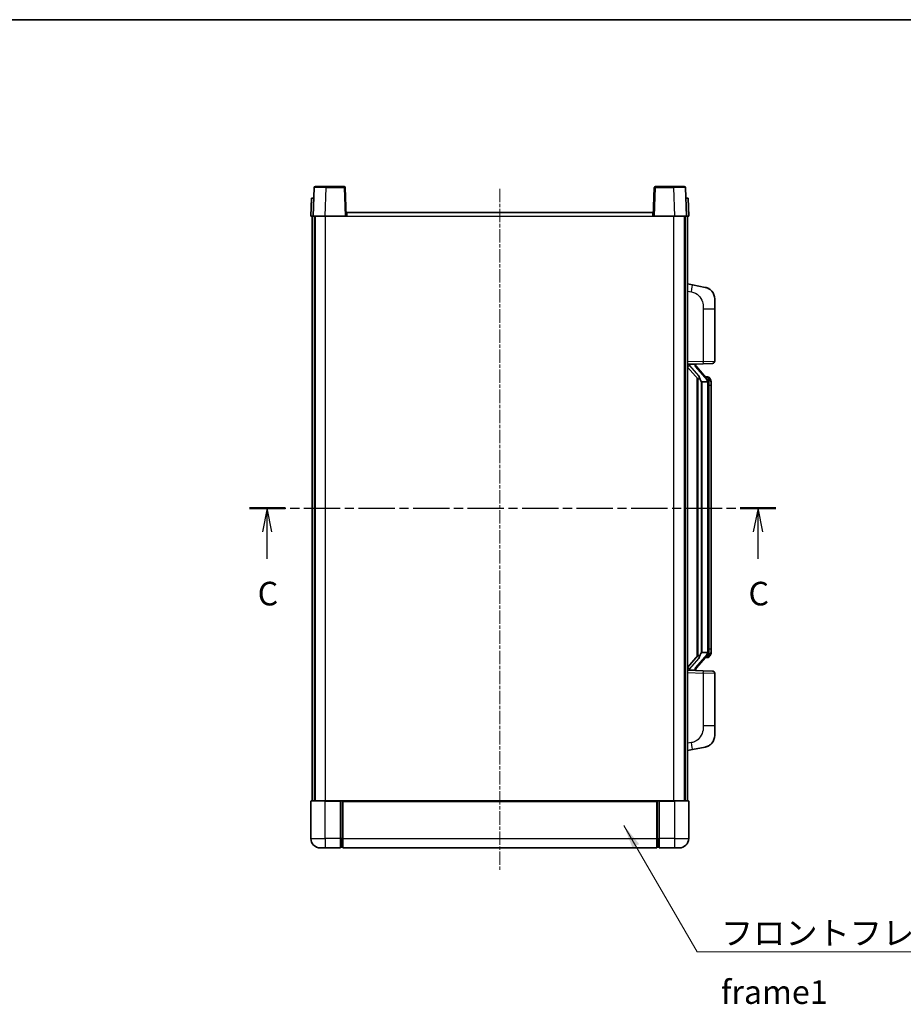
# Model space of a CAD drawing. Units: millimetres. Extents: x 2 to 8478, y 2 to 1126.
# Drawn here: x 1981 to 2356, y 709 to 1126 of the extents above; entities that cross this region are included whole.
import ezdxf

# ---------------------------------------------------------------- set-up
doc = ezdxf.new("R2010")
doc.units = ezdxf.units.MM
doc.linetypes.add('CHAIN', pattern=[0.3543, 0.2362, -0.0295, 0.0591, -0.0295])
for name, color, linetype, lineweight in [('Border (ISO)', 7, 'Continuous', 35), ('Section Line (ISO)', 7, 'CHAIN', 25), ('Symbol (ISO)', 7, 'Continuous', 18), ('Symbol (ISO) @ 1', 7, 'Continuous', 18), ('Visible (ISO)', 7, 'Continuous', 35), ('Visible Narrow (ISO)', 7, 'Continuous', 25)]:
    doc.layers.add(name, color=color, linetype=linetype, lineweight=lineweight)
doc.layers.add('Centerline (ISO)', color=7, linetype='Continuous', lineweight=18, true_color=0x80ffff)
doc.styles.add('Note Text (TK)', font='MS PGothic.ttf')
doc.dimstyles.new('Default - Method 1b (TK)$7', dxfattribs={"dimscale": 4, "dimtxt": 2.5, "dimasz": 2.5, "dimexe": 1, "dimexo": 1.5, "dimgap": 1, "dimtad": 1, "dimtoh": 1, "dimrnd": 1e-08, "dimdsep": 46, "dimtxsty": 'Note Text (TK)', "dimcen": 0.09, "dimdle": 5, "dimclrd": 256, "dimclre": 100, "dimclrt": 7, "dimadec": 1, "dimazin": 1, "dimtfac": 1, "dimtmove": 0, "dimatfit": 3, "dimfxl": 0, "dimtolj": 1, "dimlwd": -1, "dimlwe": -1, "dimarcsym": 0})

# ---------------------------------------------------------------- blocks, each defined once
blk = doc.blocks.new('図面枠 tk図枠')
at = {"layer": 'Border (ISO)'}
blk.add_line((14.5, 289), (405.5, 289), dxfattribs=at)
blk = doc.blocks.new('2dTransSection2')
at = {"layer": 'Section Line (ISO)', "linetype": 'CHAIN', "ltscale": 16.294415}
blk.add_line((140.17, 237.29), (195.9, 237.29), dxfattribs=at)
at = {"layer": 'Section Line (ISO)', "linetype": 'Continuous', "lineweight": 50}
for p, q in [((140.17, 237.29), (143.94, 237.29)), ((192.13, 237.29), (195.9, 237.29))]:
    blk.add_line(p, q, dxfattribs=at)
at = {"layer": 'Section Line (ISO)', "linetype": 'Continuous'}
for p, q in [((142.06, 237.29), (141.56, 234.79)), ((142.06, 234.79), (142.06, 237.29)), ((142.56, 234.79), (142.06, 237.29)), ((194.01, 237.29), (193.51, 234.79)), ((194.01, 234.79), (194.01, 237.29)), ((194.51, 234.79), (194.01, 237.29)), ((142.06, 231.94), (142.06, 234.79)), ((194.01, 231.94), (194.01, 234.79))]:
    blk.add_line(p, q, dxfattribs=at)
at = {"layer": 'Section Line (ISO)', "char_height": 2.5, "attachment_point": 7, "style": 'Note Text (TK)'}
for insert in [(141.04, 226.23), (193, 226.23)]:
    blk.add_mtext('C', dxfattribs=dict(at, insert=insert))

msp = doc.modelspace()

# ---------------------------------------------------------------- linework, layer by layer
at = {"layer": 'Centerline (ISO)', "linetype": 'CHAIN', "ltscale": 23.990969}
msp.add_line((2184.6857, 1054.6822), (2184.6857, 765.6822), dxfattribs=at)
at = {"layer": 'Visible (ISO)'}
for p, q in [((2106.1054, 1055.1997), (2105.6857, 1043.1822)), ((2106.6051, 1055.6822), (2111.1023, 1055.6822)), ((2118.7664, 1055.6822), (2111.1023, 1055.6822)), ((2119.6857, 1043.1822), (2119.2661, 1055.1997)), ((2250.1054, 1055.1997), (2249.6857, 1043.1822)), ((2258.2691, 1055.6822), (2250.6051, 1055.6822)), ((2258.2691, 1055.6822), (2262.7664, 1055.6822)), ((2263.6857, 1043.1822), (2263.2661, 1055.1997)), ((2104.9476, 1050.6822), (2104.6857, 1043.1822)), ((2104.9476, 1050.6822), (2105.947, 1050.6822)), ((2105.9476, 1050.6822), (2105.947, 1050.6822)), ((2263.4244, 1050.6822), (2263.4238, 1050.6822)), ((2263.4244, 1050.6822), (2264.4238, 1050.6822)), ((2264.6857, 1043.1822), (2264.4238, 1050.6822)), ((2105.6851, 1043.1822), (2104.6857, 1043.1822)), ((2105.1857, 795.6822), (2105.1857, 1043.1822)), ((2105.6857, 1043.1822), (2105.6851, 1043.1822)), ((2110.6827, 1043.1822), (2105.6857, 1043.1822)), ((2106.1857, 795.6822), (2106.1857, 1043.1822)), ((2106.4357, 795.6822), (2106.4357, 1043.1822)), ((2119.186, 1043.1822), (2110.6827, 1043.1822)), ((2119.6857, 1043.1822), (2119.186, 1043.1822)), ((2119.6857, 1043.1822), (2119.9357, 1043.1822)), ((2119.9357, 1044.6822), (2249.4357, 1044.6822)), ((2119.9357, 1043.1822), (2119.9357, 1044.6822)), ((2249.4357, 1044.6822), (2249.4357, 1043.1822)), ((2249.4357, 1043.1822), (2249.6857, 1043.1822)), ((2250.1854, 1043.1822), (2249.6857, 1043.1822)), ((2258.6888, 1043.1822), (2250.1854, 1043.1822)), ((2263.6857, 1043.1822), (2258.6888, 1043.1822)), ((2262.9357, 795.6822), (2262.9357, 1043.1822)), ((2263.1857, 795.6822), (2263.1857, 1043.1822)), ((2263.6863, 1043.1822), (2263.6857, 1043.1822)), ((2264.6857, 1043.1822), (2263.6863, 1043.1822)), ((2264.1857, 795.6822), (2264.1857, 1043.1822)), ((2266.2809, 1014.025), (2264.1857, 1014.4322)), ((2271.6398, 1012.9833), (2266.2809, 1014.025)), ((2275.6857, 1008.0752), (2275.6857, 1003.9425)), ((2275.6857, 981.7995), (2275.6857, 1003.9425)), ((2264.1857, 980.4322), (2270.8602, 980.6653)), ((2265.1857, 980.4422), (2267.1857, 980.4422)), ((2267.6857, 980.3688), (2267.6857, 980.5544)), ((2267.6857, 980.1631), (2267.6857, 980.3688)), ((2274.7206, 980.8001), (2270.8602, 980.6653)), ((2264.1857, 979.2428), (2268.6185, 974.1435)), ((2272.6952, 974.0266), (2267.931, 979.5071)), ((2268.1857, 974.6413), (2268.1857, 856.7231)), ((2268.5857, 974.1811), (2268.5857, 857.1833)), ((2270.1857, 972.9422), (2270.1007, 973.0131)), ((2270.1857, 972.9422), (2270.1857, 858.4222)), ((2272.6683, 972.9422), (2270.1857, 972.9422)), ((2272.6164, 975.1172), (2271.7471, 975.1172)), ((2273.1857, 858.65), (2273.1857, 972.7144)), ((2273.4499, 974.6826), (2273.3711, 974.7733)), ((2274.1857, 971.3672), (2274.1857, 972.7144)), ((2274.1857, 859.9972), (2274.1857, 971.3672)), ((2274.1857, 858.65), (2274.1857, 859.9972)), ((2268.6185, 857.2209), (2264.1857, 852.1217)), ((2267.931, 851.8574), (2272.6952, 857.3379)), ((2270.1007, 858.3513), (2270.1857, 858.4222)), ((2270.1857, 858.4222), (2272.6683, 858.4222)), ((2272.6164, 856.2472), (2271.7471, 856.2472)), ((2273.3711, 856.5912), (2273.4499, 856.6818)), ((2270.8602, 850.6991), (2264.1857, 850.9322)), ((2265.1857, 850.9222), (2267.1857, 850.9222)), ((2267.6857, 850.9956), (2267.6857, 851.2013)), ((2267.6857, 850.81), (2267.6857, 850.9956)), ((2270.8602, 850.6991), (2274.7206, 850.5643)), ((2275.6857, 827.4219), (2275.6857, 849.5649)), ((2275.6857, 827.4219), (2275.6857, 823.2893)), ((2264.1857, 816.9322), (2266.2809, 817.3395)), ((2266.2809, 817.3395), (2271.6398, 818.3811)), ((2104.6857, 795.4322), (2104.6857, 779.6822)), ((2104.9357, 795.6822), (2110.6857, 795.6822)), ((2117.1857, 795.6822), (2110.6857, 795.6822)), ((2117.1857, 795.6822), (2117.1857, 795.4322)), ((2117.1857, 795.6822), (2117.9357, 795.6822)), ((2117.1857, 779.6822), (2117.1857, 795.4322)), ((2117.9357, 795.6822), (2118.1857, 795.6822)), ((2118.1857, 795.6822), (2251.1857, 795.6822)), ((2118.1857, 795.3822), (2118.1857, 795.6822)), ((2118.1857, 795.3822), (2118.1857, 779.6822)), ((2251.1857, 795.6822), (2251.1857, 795.3822)), ((2251.1857, 795.6822), (2251.4357, 795.6822)), ((2251.1857, 779.6822), (2251.1857, 795.3822)), ((2251.4357, 795.6822), (2252.1857, 795.6822)), ((2258.6857, 795.6822), (2252.1857, 795.6822)), ((2252.1857, 795.4322), (2252.1857, 795.6822)), ((2252.1857, 795.4322), (2252.1857, 779.6822)), ((2258.6857, 795.6822), (2264.4357, 795.6822)), ((2264.6857, 779.6822), (2264.6857, 795.4322)), ((2117.1857, 779.6822), (2117.1857, 775.6822)), ((2118.1857, 775.6822), (2118.1857, 779.6822)), ((2251.1857, 779.6822), (2251.1857, 775.6822)), ((2252.1857, 775.6822), (2252.1857, 779.6822)), ((2110.6857, 775.6822), (2108.6857, 775.6822)), ((2110.6857, 775.6822), (2117.1857, 775.6822)), ((2117.9357, 775.9822), (2117.1857, 775.9822)), ((2118.1857, 775.6822), (2251.1857, 775.6822)), ((2251.4357, 775.9822), (2252.1857, 775.9822)), ((2252.1857, 775.6822), (2258.6857, 775.6822)), ((2260.6857, 775.6822), (2258.6857, 775.6822))]:
    msp.add_line(p, q, dxfattribs=at)
for centre, radius, start, end in [((2106.6051, 1055.1822), 0.5, 90, 178), ((2118.7664, 1055.1822), 0.5, 2, 90), ((2250.6051, 1055.1822), 0.5, 90, 178), ((2262.7664, 1055.1822), 0.5, 2, 90), ((2270.6857, 1008.0752), 5, 0, 41.09567), ((2268.6857, 980.1631), 1, 180, 221), ((2274.6857, 981.7995), 1, 272, 0), ((2272.6164, 974.1172), 1, 41, 90), ((2271.1857, 972.7144), 2, 5.907532, 41), ((2271.1857, 972.7144), 2, 0, 5.907532), ((2271.1857, 858.65), 2, 354.092468, 0), ((2272.6164, 857.2472), 1, 270, 319), ((2271.1857, 858.65), 2, 319, 354.092468), ((2268.6857, 851.2013), 1, 139, 180), ((2274.6857, 849.5649), 1, 0, 88), ((2270.6857, 823.2893), 5, 318.90433, 0), ((2104.9357, 795.4322), 0.25, 90, 180), ((2264.4357, 795.4322), 0.25, 0, 90), ((2108.6857, 779.6822), 4, 180, 270), ((2260.6857, 779.6822), 4, 270, 0), ((2117.9357, 776.2322), 0.25, 270, 0), ((2251.4357, 776.2322), 0.25, 180, 270)]:
    msp.add_arc(centre, radius, start, end, dxfattribs=at)
for centre, major_axis, ratio, start_param, end_param in [((2265.1857, 980.2954), (-1, 0), 0.14676884, 4.71238898, 6.28318531), ((2265.1857, 979.6167), (-0.9955, -0.3722), 0.25438663, 4.61756297, 6.18835929), ((2267.1857, 980.3688), (0.5, 0), 0.14676884, 0, 1.57079633), ((2270.5857, 979.4807), (0, -6.6667), 0.3, 5.34289009, 6.03820664), ((2270.5857, 851.8837), (0, 6.6667), 0.3, 0.24497866, 0.94029521), ((2265.1857, 851.7478), (0.9955, -0.3722), 0.25438663, 3.23641867, 4.807215), ((2265.1857, 851.069), (-1, 0), 0.14676884, 0, 1.57079633), ((2267.1857, 850.9956), (0.5, 0), 0.14676884, 4.71238898, 6.28318531)]:
    msp.add_ellipse(centre, major_axis=major_axis, ratio=ratio, start_param=start_param, end_param=end_param, dxfattribs=at)
for points, knots in [([(2271.6398, 1012.9833), (2271.7414, 1012.9635), (2271.8426, 1012.9406), (2272.0014, 1012.8993), (2272.0597, 1012.8831), (2272.3807, 1012.7871), (2272.6386, 1012.6864), (2273.1062, 1012.4571), (2273.3201, 1012.3321), (2273.6584, 1012.099), (2273.7901, 1011.9982), (2274.0142, 1011.8087), (2274.1102, 1011.7206), (2274.2458, 1011.5866), (2274.2906, 1011.5405), (2274.3544, 1011.4725), (2274.3753, 1011.4498), (2274.4157, 1011.4051), (2274.4345, 1011.3838), (2274.4538, 1011.3617)], [0, 0, 0, 0, 0.031817178, 0.031817178, 0.050452113, 0.050452113, 0.134929933, 0.134929933, 0.208678987, 0.208678987, 0.258212634, 0.258212634, 0.298091577, 0.298091577, 0.318896146, 0.318896146, 0.329513015, 0.329513015, 0.340218293, 0.340218293, 0.340218293, 0.340218293]), ([(2271.6398, 1012.9833), (2271.8163, 1012.949), (2271.9919, 1012.9049), (2272.2455, 1012.8264), (2272.3267, 1012.799), (2272.6565, 1012.6781), (2272.9009, 1012.5659), (2273.3331, 1012.323), (2273.5258, 1012.1966), (2273.8303, 1011.9657), (2273.9496, 1011.866), (2274.1334, 1011.6978), (2274.2027, 1011.6304), (2274.3011, 1011.5294), (2274.3334, 1011.4952), (2274.3957, 1011.4276), (2274.4244, 1011.3954), (2274.4538, 1011.3617)], [0, 0, 0, 0, 0.055151579, 0.055151579, 0.081398944, 0.081398944, 0.162714309, 0.162714309, 0.230969498, 0.230969498, 0.277734391, 0.277734391, 0.307873407, 0.307873407, 0.323370755, 0.323370755, 0.339065947, 0.339065947, 0.339065947, 0.339065947]), ([(2268.9703, 975.5504), (2268.9726, 975.5398), (2268.9749, 975.5294), (2269.0268, 975.2884), (2269.0808, 975.0058), (2269.0808, 974.7606), (2269.0808, 974.6859), (2269.0754, 974.6043), (2269.0453, 974.4526), (2269.0199, 974.3828), (2268.9636, 974.2816), (2268.9317, 974.2409), (2268.8668, 974.1786), (2268.8341, 974.1565), (2268.7441, 974.1095), (2268.689, 974.1038), (2268.6385, 974.1251), (2268.6275, 974.1332), (2268.6185, 974.1435)], [0.742305626, 0.742305626, 0.742305626, 0.742305626, 0.745632696, 0.745632696, 0.819200354, 0.819200354, 0.819200354, 0.841590598, 0.841590598, 0.863980841, 0.863980841, 0.882920663, 0.882920663, 0.901860485, 0.901860485, 0.943798526, 0.943798526, 0.958212109, 0.958212109, 0.958212109, 0.958212109]), ([(2273.1751, 972.9203), (2273.1751, 972.9204), (2273.1751, 972.9206), (2273.1737, 972.9298), (2273.1607, 972.9376), (2273.1117, 972.95), (2273.0753, 972.9544), (2272.9838, 972.9586), (2272.9297, 972.9585), (2272.811, 972.9539), (2272.7476, 972.9494), (2272.6833, 972.943)], [-0.0778087689, -0.0778087689, -0.0778087689, -0.0778087689, -0.0774791395, -0.0774791395, -0.0585788033, -0.0585788033, -0.0389062325, -0.0389062325, -0.0193765361, -0.0193765361, 0, 0, 0, 0]), ([(2274.1857, 972.7144), (2274.1857, 973.3083), (2274.0352, 973.7124), (2273.73, 974.3448), (2273.5591, 974.557), (2273.4499, 974.6826)], [0, 0, 0, 0, 0.2061269, 0.2061269, 0.42564821, 0.42564821, 0.42564821, 0.42564821]), ([(2273.4499, 856.6818), (2273.5042, 856.7443), (2273.5736, 856.829), (2273.7406, 857.0694), (2273.8412, 857.2354), (2274.0126, 857.6263), (2274.0866, 857.8404), (2274.1655, 858.2646), (2274.1857, 858.4456), (2274.1857, 858.65)], [0, 0, 0, 0, 0.109280085, 0.109280085, 0.240591253, 0.240591253, 0.354088722, 0.354088722, 0.425024641, 0.425024641, 0.425024641, 0.425024641]), ([(2268.6185, 857.2209), (2268.6275, 857.2313), (2268.6385, 857.2393), (2268.689, 857.2606), (2268.7441, 857.2549), (2268.8341, 857.2079), (2268.8668, 857.1859), (2268.9317, 857.1235), (2268.9636, 857.0829), (2269.0199, 856.9816), (2269.0453, 856.9118), (2269.0754, 856.7601), (2269.0808, 856.6785), (2269.0808, 856.3924), (2269.0389, 856.1468), (2268.9895, 855.9033), (2268.9801, 855.859), (2268.9703, 855.814)], [0.219421737, 0.219421737, 0.219421737, 0.219421737, 0.23383532, 0.23383532, 0.275773361, 0.275773361, 0.294713183, 0.294713183, 0.313653005, 0.313653005, 0.336043248, 0.336043248, 0.358433491, 0.358433491, 0.421861067, 0.421861067, 0.435453192, 0.435453192, 0.435453192, 0.435453192]), ([(2273.1751, 858.4441), (2273.1751, 858.444), (2273.1751, 858.4438), (2273.1737, 858.4346), (2273.1607, 858.4268), (2273.1117, 858.4144), (2273.0753, 858.4101), (2272.9838, 858.4058), (2272.9297, 858.4059), (2272.811, 858.4106), (2272.7476, 858.415), (2272.6833, 858.4215)], [-0.0003297628, -0.0003297628, -0.0003297628, -0.0003297628, 0, 0, 0.0189079865, 0.0189079865, 0.0385885202, 0.0385885202, 0.0581261217, 0.0581261217, 0.0775105008, 0.0775105008, 0.0775105008, 0.0775105008]), ([(2274.4538, 820.0027), (2274.4343, 819.9803), (2274.4153, 819.9589), (2274.3744, 819.9136), (2274.3532, 819.8906), (2274.2887, 819.8219), (2274.2433, 819.7753), (2274.1061, 819.6399), (2274.009, 819.551), (2273.7826, 819.3603), (2273.65, 819.2592), (2273.3096, 819.0258), (2273.0946, 818.9009), (2272.6299, 818.6746), (2272.3763, 818.576), (2271.9607, 818.4518), (2271.8006, 818.4124), (2271.6398, 818.3811)], [0, 0, 0, 0, 0.010823116, 0.010823116, 0.021555164, 0.021555164, 0.042579621, 0.042579621, 0.082862142, 0.082862142, 0.132680778, 0.132680778, 0.206708077, 0.206708077, 0.289770927, 0.289770927, 0.340209224, 0.340209224, 0.340209224, 0.340209224]), ([(2272.9901, 818.8519), (2272.8004, 818.7534), (2272.6053, 818.6676), (2272.1577, 818.5035), (2271.8996, 818.4316), (2271.6398, 818.3811)], [0.193034956, 0.193034956, 0.193034956, 0.193034956, 0.257659665, 0.257659665, 0.339004358, 0.339004358, 0.339004358, 0.339004358]), ([(2274.4538, 820.0027), (2274.4251, 819.9698), (2274.3971, 819.9384), (2274.3364, 819.8724), (2274.3049, 819.839), (2274.209, 819.7403), (2274.1415, 819.6744), (2274.0498, 819.59), (2274.0279, 819.5703), (2274.0058, 819.5506)], [0, 0, 0, 0, 0.0153264144, 0.0153264144, 0.0304667096, 0.0304667096, 0.0599334156, 0.0599334156, 0.0689999838, 0.0689999838, 0.0689999838, 0.0689999838])]:
    msp.add_open_spline(points, degree=3, knots=knots, dxfattribs=at)
for points in [[(2272.6833, 972.943), (2272.6782, 972.9424), (2272.6731, 972.9422), (2272.6683, 972.9422)], [(2272.6683, 858.4222), (2272.6731, 858.4222), (2272.6782, 858.422), (2272.6833, 858.4215)]]:
    msp.add_open_spline(points, degree=3, dxfattribs=at)
at = {"layer": 'Visible Narrow (ISO)'}
for p, q in [((2110.6827, 1043.1822), (2111.1023, 1055.1997)), ((2111.1023, 1055.1997), (2111.1023, 1055.6822)), ((2111.1023, 1055.1997), (2118.7664, 1055.1997)), ((2118.7664, 1055.6822), (2118.7664, 1055.1997)), ((2118.7664, 1055.1997), (2119.186, 1043.1822)), ((2250.1854, 1043.1822), (2250.6051, 1055.1997)), ((2250.6051, 1055.1997), (2250.6051, 1055.6822)), ((2250.6051, 1055.1997), (2258.2691, 1055.1997)), ((2258.2691, 1055.1997), (2258.2691, 1055.6822)), ((2258.2691, 1055.1997), (2258.6888, 1043.1822)), ((2105.6851, 1043.1822), (2105.947, 1050.6822)), ((2263.4244, 1050.6822), (2263.6863, 1043.1822)), ((2110.9357, 795.6822), (2110.9357, 1043.1822)), ((2119.9357, 1043.1822), (2249.4357, 1043.1822)), ((2258.4357, 795.6822), (2258.4357, 1043.1822)), ((2264.1857, 1011.3964), (2265.8132, 1011.0801)), ((2270.8602, 1003.9425), (2275.6857, 1003.9425)), ((2270.8602, 1003.9425), (2270.8602, 981.6647)), ((2270.8602, 981.6647), (2264.1857, 981.4316)), ((2265.1857, 980.4422), (2265.1857, 980.4671)), ((2265.1857, 979.904), (2265.1857, 980.4422)), ((2268.9703, 975.5504), (2265.1857, 979.904)), ((2267.1857, 980.537), (2267.1857, 980.4422)), ((2267.1857, 980.4422), (2267.1857, 980.3068)), ((2270.8602, 981.6647), (2275.6857, 981.7995)), ((2267.5537, 979.3227), (2272.3178, 973.8422)), ((2270.1007, 858.3513), (2270.1007, 973.0131)), ((2273.1857, 972.7144), (2272.6857, 972.7144)), ((2272.6857, 972.7144), (2272.6857, 858.65)), ((2273.1857, 973.5317), (2273.1857, 972.7144)), ((2274.1857, 971.3672), (2273.1857, 971.3672)), ((2273.1857, 858.65), (2272.6857, 858.65)), ((2273.1857, 859.9972), (2274.1857, 859.9972)), ((2273.1857, 858.65), (2273.1857, 857.8327)), ((2265.1857, 851.4604), (2268.9703, 855.814)), ((2272.3178, 857.5222), (2267.5537, 852.0417)), ((2265.1857, 850.9222), (2265.1857, 851.4604)), ((2265.1857, 850.8973), (2265.1857, 850.9222)), ((2267.1857, 851.0576), (2267.1857, 850.9222)), ((2267.1857, 850.9222), (2267.1857, 850.8275)), ((2264.1857, 849.9328), (2270.8602, 849.6997)), ((2275.6857, 849.5649), (2270.8602, 849.6997)), ((2270.8602, 849.6997), (2270.8602, 827.4219)), ((2275.6857, 827.4219), (2270.8602, 827.4219)), ((2265.8132, 820.2844), (2264.1857, 819.968)), ((2110.6857, 795.4322), (2104.6857, 795.4322)), ((2110.6857, 795.4322), (2110.6857, 795.6822)), ((2110.6857, 795.4322), (2117.1857, 795.4322)), ((2110.6857, 779.6822), (2110.6857, 795.4322)), ((2117.9357, 795.6822), (2117.9357, 779.6822)), ((2118.1857, 795.3822), (2251.1857, 795.3822)), ((2251.4357, 779.6822), (2251.4357, 795.6822)), ((2252.1857, 795.4322), (2258.6857, 795.4322)), ((2258.6857, 795.4322), (2258.6857, 795.6822)), ((2264.6857, 795.4322), (2258.6857, 795.4322)), ((2258.6857, 795.4322), (2258.6857, 779.6822)), ((2104.6857, 779.6822), (2110.6857, 779.6822)), ((2110.6857, 779.6822), (2110.6857, 775.6822)), ((2117.1857, 779.6822), (2110.6857, 779.6822)), ((2117.9357, 779.6822), (2117.1857, 779.6822)), ((2118.1857, 779.6822), (2117.9357, 779.6822)), ((2117.9357, 775.9822), (2117.9357, 779.6822)), ((2118.1857, 779.6822), (2251.1857, 779.6822)), ((2251.1857, 779.6822), (2251.4357, 779.6822)), ((2251.4357, 779.6822), (2251.4357, 775.9822)), ((2251.4357, 779.6822), (2252.1857, 779.6822)), ((2258.6857, 779.6822), (2252.1857, 779.6822)), ((2258.6857, 779.6822), (2264.6857, 779.6822)), ((2258.6857, 779.6822), (2258.6857, 775.6822))]:
    msp.add_line(p, q, dxfattribs=at)
for centre, start, end in [((2268.6857, 980.3068), 180, 221), ((2271.1857, 972.8581), 3.242335, 41), ((2271.1857, 972.7144), 0, 8.733934), ((2271.1857, 858.65), 351.266066, 0), ((2271.1857, 858.5063), 319, 356.757665), ((2268.6857, 851.0576), 139, 180)]:
    msp.add_arc(centre, 1.5, start, end, dxfattribs=at)
for centre, major_axis, ratio, start_param, end_param in [((2111.1078, 1055.1822), (5.0024, -0.0174), 0.00348438, 1.5719048, 3.14148316), ((2118.7664, 1055.1822), (0.4997, 0.0174), 0.03487826, 0, 1.56957835), ((2250.6051, 1055.1822), (-0.4997, 0.0174), 0.03487826, 4.71360696, 6.28318531), ((2258.2636, 1055.1822), (5.0024, 0.0174), 0.00348438, 0.00010951, 1.56968786), ((2265.7085, 1011.0801), (0.5724, 2.9449), 0.03425905, 4.71904817, 6.28318531), ((2267.1857, 980.1631), (0.5, 0), 0.28734789, 0, 1.57079633), ((2267.5537, 979.179), (0.3774, 0.328), 0.22082359, 0, 1.3811443), ((2270.8253, 981.6647), (0.0349, -0.9994), 0.03487826, 0, 1.56957835), ((2272.3178, 973.6985), (0.3774, 0.328), 0.22082359, 0, 1.3811443), ((2272.6952, 974.0266), (0.7547, 0.6561), 0.98843646, 0, 0.86096541), ((2273.1857, 972.7144), (1, 0), 0.81730076, 0, 1.57079633), ((2273.1857, 858.65), (1, 0), 0.81730076, 4.71238898, 6.28318531), ((2272.3178, 857.6659), (0.3774, -0.328), 0.22082359, 4.90204101, 6.28318531), ((2272.6952, 857.3379), (0.7547, -0.6561), 0.98843646, 5.4222199, 6.28318531), ((2267.1857, 851.2013), (0.5, 0), 0.28734789, 4.71238898, 6.28318531), ((2267.5537, 852.1854), (0.3774, -0.328), 0.22082359, 4.90204101, 6.28318531), ((2270.8253, 849.6997), (0.0349, 0.9994), 0.03487826, 4.71360696, 6.28318531), ((2265.7085, 820.2844), (0.5724, -2.9449), 0.03425905, 0, 1.56413714)]:
    msp.add_ellipse(centre, major_axis=major_axis, ratio=ratio, start_param=start_param, end_param=end_param, dxfattribs=at)
for points, knots in [([(2265.8132, 1011.0801), (2266.3697, 1010.9719), (2266.9886, 1010.8315), (2267.5967, 1010.5139), (2268.4492, 1010.0687), (2269.2638, 1009.2688), (2269.8382, 1008.2763), (2270.3382, 1007.4125), (2270.6434, 1006.4318), (2270.7693, 1005.5487), (2270.8542, 1004.9538), (2270.8602, 1004.409), (2270.8602, 1003.9425)], [0, 0, 0, 0, 0.22498324, 0.22498324, 0.22498324, 0.54043573, 0.54043573, 0.54043573, 0.81501171, 0.81501171, 0.81501171, 1, 1, 1, 1]), ([(2272.6952, 975.0199), (2272.768, 974.9299), (2272.8819, 974.778), (2273.0854, 974.3122), (2273.1857, 974.0193), (2273.1857, 973.5317)], [-0.42564821, -0.42564821, -0.42564821, -0.42564821, -0.2061269, -0.2061269, 0, 0, 0, 0]), ([(2272.6952, 856.3445), (2272.645, 856.2824), (2272.619, 856.2505), (2272.6164, 856.2473), (2272.6164, 856.2472), (2272.6164, 856.2472)], [-0.318622721, -0.318622721, -0.318622721, -0.318622721, -0.167312443, -0.167312443, -0.15935558, -0.15935558, -0.15935558, -0.15935558]), ([(2273.1857, 857.8327), (2273.1857, 857.6649), (2273.1722, 857.5225), (2273.1196, 857.194), (2273.0703, 857.0342), (2272.956, 856.7447), (2272.889, 856.6241), (2272.7776, 856.4502), (2272.7314, 856.3893), (2272.6952, 856.3445)], [-0.425024641, -0.425024641, -0.425024641, -0.425024641, -0.354088722, -0.354088722, -0.240591253, -0.240591253, -0.109280085, -0.109280085, 0, 0, 0, 0]), ([(2270.8602, 827.4219), (2270.8602, 826.8855), (2270.8516, 826.2503), (2270.7261, 825.5501), (2270.5544, 824.5916), (2270.1669, 823.5413), (2269.5839, 822.6812), (2269.0268, 821.8591), (2268.2854, 821.1997), (2267.5369, 820.8198), (2266.9512, 820.5226), (2266.3519, 820.3891), (2265.8132, 820.2844)], [0, 0, 0, 0, 0.21270217, 0.21270217, 0.21270217, 0.50389399, 0.50389399, 0.50389399, 0.78220336, 0.78220336, 0.78220336, 1, 1, 1, 1])]:
    msp.add_open_spline(points, degree=3, knots=knots, dxfattribs=at)
msp.add_open_spline([(2272.6164, 975.1172), (2272.6163, 975.1172), (2272.6423, 975.0853), (2272.6952, 975.0199)], degree=3, dxfattribs=at)

# ---------------------------------------------------------------- block references
at = {"xscale": 4, "yscale": 4, "zscale": 4}
msp.add_blockref('図面枠 tk図枠', (1517.9796, -29.7085), dxfattribs=at)
at = {"layer": 'Section Line (ISO)', "xscale": 4, "yscale": 4, "zscale": 4}
msp.add_blockref('2dTransSection2', (1517.9796, -29.7085), dxfattribs=at)

# ---------------------------------------------------------------- texts
at = {"layer": 'Symbol (ISO)', "color": 7, "insert": (2278.3206, 744.6614), "char_height": 10, "width": 206.72514, "attachment_point": 1, "line_spacing_factor": 1.5, "style": 'Note Text (TK)'}
msp.add_mtext('{\\fＭＳ Ｐゴシック|b0|i0;フロントフレーム1 / Front frame1}', dxfattribs=at)

# ---------------------------------------------------------------- leaders
at = {"layer": 'Symbol (ISO) @ 1', "color": 100, "true_color": 0x00ff40, "annotation_type": 0, "has_hookline": 1, "hookline_direction": 0, "text_width": 197.3864}
msp.add_leader([(2237.2422, 785.1574), (2268.3206, 731.6753), (2278.3206, 731.6753)], dimstyle='Default - Method 1b (TK)$7', override={"dimscale": 1, "dimtxt": 10, "dimasz": 10, "dimgap": 0, "dimtad": 1}, dxfattribs=at)

doc.saveas('drawing.dxf')
